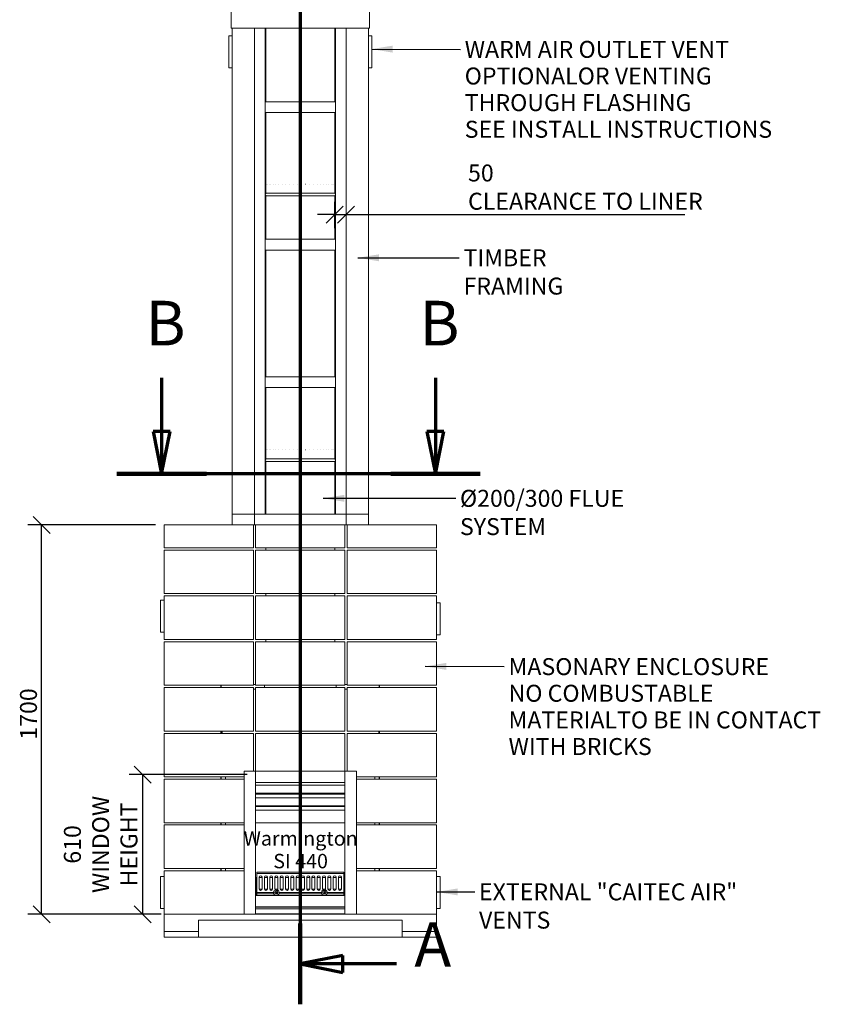
# Model space of a CAD drawing. Units: millimetres. Extents: x 727 to 10689, y 15 to 7578.
# Drawn here: x 773 to 4278, y 15 to 4313 of the extents above; entities that cross this region are included whole.
import ezdxf

# ---------------------------------------------------------------- set-up
doc = ezdxf.new("R2010")
doc.units = ezdxf.units.MM
doc.header["$LTSCALE"] = 37.037037
doc.linetypes.add('CHAIN', pattern=[0.3543, 0.2362, -0.0295, 0.0591, -0.0295])
doc.linetypes.add('LONG_DASH_DOTTED', pattern=[0.3001, 0.2362, -0.0295, 0.0049, -0.0295])
for name, color, linetype, lineweight in [('Dimensions(ISO)', 7, 'Continuous', 25), ('Section View Lines(ISO)', 7, 'LONG_DASH_DOTTED', 70), ('Symbols(ISO)', 7, 'Continuous', 25), ('Visible Edges(ISO)', 7, 'Continuous', 18)]:
    doc.layers.add(name, color=color, linetype=linetype, lineweight=lineweight)
doc.styles.add('DEFAULT-BSIBigText', font='ARIAL.TTF')
doc.styles.add('Warmington', font='ARIALN.TTF')
doc.styles.add('warmington~0', font='ARIALN.TTF')
doc.dimstyles.new('warmington', dxfattribs={"dimscale": 37.037037, "dimtxt": 2, "dimasz": 2, "dimexe": 1.6, "dimexo": 1, "dimgap": 0.5, "dimtad": 1, "dimdec": 0, "dimrnd": 1e-08, "dimzin": 0, "dimdsep": 46, "dimtxsty": 'warmington~0', "dimblk": 'OBLIQUE', "dimcen": 0.09, "dimclrd": 8, "dimclre": 8, "dimclrt": 8, "dimadec": 0, "dimazin": 0, "dimtfac": 1.75, "dimtdec": 1, "dimtmove": 0, "dimatfit": 3, "dimfxl": 0, "dimtolj": 1, "dimtzin": 0, "dimlwd": 25, "dimlwe": 25, "dimarcsym": 0})
doc.dimstyles.new('warmington$7', dxfattribs={"dimscale": 37.037037, "dimtxt": 2, "dimasz": 2.5, "dimexe": 1.6, "dimexo": 1, "dimgap": 0.5, "dimtad": 1, "dimdec": 0, "dimrnd": 1e-08, "dimzin": 0, "dimdsep": 46, "dimtxsty": 'warmington~0', "dimblk": 'OBLIQUE', "dimcen": 0.09, "dimclrd": 7, "dimclre": 8, "dimclrt": 8, "dimadec": 0, "dimazin": 0, "dimtfac": 1.75, "dimtdec": 1, "dimtmove": 0, "dimatfit": 3, "dimfxl": 0, "dimtolj": 1, "dimtzin": 0, "dimlwd": 25, "dimlwe": 25, "dimarcsym": 0})

# ---------------------------------------------------------------- blocks, each defined once
blk = doc.blocks.new('2dTransSection2')
at = {"layer": 'Section View Lines(ISO)', "linetype": 'CHAIN', "ltscale": 42.706207}
blk.add_line((53.96, 146.11), (53.96, 0.4), dxfattribs=at)
at = {"layer": 'Section View Lines(ISO)', "linetype": 'Continuous', "lineweight": 140}
for p, q in [((53.96, 146.11), (53.96, 136.58)), ((53.96, 9.93), (53.96, 0.4))]:
    blk.add_line(p, q, dxfattribs=at)
at = {"layer": 'Section View Lines(ISO)', "linetype": 'Continuous'}
for p, q in [((58.96, 142.34), (53.96, 141.34)), ((58.96, 140.34), (58.96, 142.34)), ((58.96, 141.34), (53.96, 141.34)), ((53.96, 141.34), (58.96, 140.34)), ((65.04, 141.34), (58.96, 141.34)), ((58.96, 6.16), (53.96, 5.16)), ((58.96, 4.16), (58.96, 6.16)), ((58.96, 5.16), (53.96, 5.16)), ((53.96, 5.16), (58.96, 4.16)), ((65.28, 5.16), (58.96, 5.16))]:
    blk.add_line(p, q, dxfattribs=at)
at = {"layer": 'Section View Lines(ISO)', "linetype": 'Continuous', "flags": 128}
for points in [[(58.96, 142.34), (53.96, 141.34)], [(58.96, 6.16), (53.96, 5.16)]]:
    blk.add_lwpolyline(points, dxfattribs=at)
at = {"layer": 'Section View Lines(ISO)'}
for points in [[(58.96, 142.34), (53.96, 141.34), (58.96, 140.34), (58.96, 142.34)], [(58.96, 6.16), (53.96, 5.16), (58.96, 4.16), (58.96, 6.16)]]:
    blk.add_solid(points, dxfattribs=at)
at = {"layer": 'Section View Lines(ISO)', "char_height": 5.25, "attachment_point": 7, "line_spacing_factor": 1.923597, "style": 'DEFAULT-BSIBigText'}
for insert in [(67.45, 138.72), (67.4, 3.18)]:
    blk.add_mtext('A', dxfattribs=dict(at, insert=insert))
blk = doc.blocks.new('2dTransSection3')
at = {"layer": 'Section View Lines(ISO)', "linetype": 'Continuous'}
for p, q in [((37.61, 74.23), (37.61, 67.93)), ((69.89, 74.23), (69.89, 67.93)), ((36.61, 67.93), (37.61, 62.93)), ((38.61, 67.93), (36.61, 67.93)), ((37.61, 67.93), (37.61, 62.93)), ((37.61, 62.93), (38.61, 67.93)), ((68.89, 67.93), (69.89, 62.93)), ((70.89, 67.93), (68.89, 67.93)), ((69.89, 67.93), (69.89, 62.93)), ((69.89, 62.93), (70.89, 67.93))]:
    blk.add_line(p, q, dxfattribs=at)
at = {"layer": 'Section View Lines(ISO)', "linetype": 'CHAIN', "ltscale": 45.55674}
blk.add_line((75.16, 62.93), (32.34, 62.93), dxfattribs=at)
at = {"layer": 'Section View Lines(ISO)', "linetype": 'Continuous', "lineweight": 140}
for p, q in [((42.88, 62.93), (32.34, 62.93)), ((75.16, 62.93), (64.62, 62.93))]:
    blk.add_line(p, q, dxfattribs=at)
at = {"layer": 'Section View Lines(ISO)', "linetype": 'Continuous', "flags": 128}
for points in [[(36.61, 67.93), (37.61, 62.93)], [(68.89, 67.93), (69.89, 62.93)]]:
    blk.add_lwpolyline(points, dxfattribs=at)
at = {"layer": 'Section View Lines(ISO)'}
for points in [[(36.61, 67.93), (37.61, 62.93), (38.61, 67.93), (36.61, 67.93)], [(68.89, 67.93), (69.89, 62.93), (70.89, 67.93), (68.89, 67.93)]]:
    blk.add_solid(points, dxfattribs=at)
at = {"layer": 'Section View Lines(ISO)', "char_height": 5.25, "attachment_point": 7, "style": 'DEFAULT-BSIBigText'}
for insert, line_spacing_factor in [((35.72, 76.43), 2.438433), ((68.01, 76.43), 2.438526)]:
    blk.add_mtext('B', dxfattribs=dict(at, insert=insert, line_spacing_factor=line_spacing_factor))
blk = doc.blocks.new('_Oblique')
at = {"color": 0, "linetype": 'ByBlock', "lineweight": -2}
blk.add_line((-0.5, -0.5), (0.5, 0.5), dxfattribs=at)
blk = doc.blocks.new('*D16')
at = {"layer": 'Defpoints', "color": 0, "linetype": 'Continuous'}
for p in [(868.6, 2107.7), (1403.5, 2107.7), (1428.5, 407.7)]:
    blk.add_point(p, dxfattribs=at)
at = {"layer": 'Dimensions(ISO)', "color": 8, "linetype": 'Continuous', "lineweight": 25}
for p, q in [((1366.5, 2107.7), (809.3, 2107.7)), ((868.6, 407.7), (868.6, 2107.7)), ((1391.5, 407.7), (809.3, 407.7))]:
    blk.add_line(p, q, dxfattribs=at)
at = {"layer": 'Dimensions(ISO)', "color": 8, "linetype": 'Continuous', "lineweight": 25, "xscale": 74.07407407407408, "yscale": 74.07407407407408, "zscale": 74.07407407407408}
for p, rotation in [((868.6, 2107.7), 90), ((868.6, 407.7), 270)]:
    blk.add_blockref('_Oblique', p, dxfattribs=dict(at, rotation=rotation))
at = {"layer": 'Dimensions(ISO)', "color": 8, "linetype": 'Continuous', "lineweight": 25, "insert": (774.4, 1170), "char_height": 74.07, "attachment_point": 1, "rotation": 90, "style": 'warmington~0'}
blk.add_mtext('\\A1;1700', dxfattribs=at)
blk = doc.blocks.new('*D17')
at = {"layer": 'Defpoints', "color": 0, "linetype": 'Continuous'}
for p in [(1803.5, 1017.7), (1309.9, 407.7), (1403.5, 407.7)]:
    blk.add_point(p, dxfattribs=at)
at = {"layer": 'Dimensions(ISO)', "color": 8, "linetype": 'Continuous', "lineweight": 25}
for p, q in [((1766.5, 1017.7), (1250.6, 1017.7)), ((1309.9, 1017.7), (1309.9, 407.7)), ((1366.5, 407.7), (1250.6, 407.7))]:
    blk.add_line(p, q, dxfattribs=at)
at = {"layer": 'Dimensions(ISO)', "color": 8, "linetype": 'Continuous', "lineweight": 25, "xscale": 74.07407407407408, "yscale": 74.07407407407408, "zscale": 74.07407407407408}
for p, rotation in [((1309.9, 1017.7), 90), ((1309.9, 407.7), 270)]:
    blk.add_blockref('_Oblique', p, dxfattribs=dict(at, rotation=rotation))
at = {"layer": 'Dimensions(ISO)', "color": 8, "linetype": 'Continuous', "lineweight": 25, "insert": (966.2, 712.7), "char_height": 74.07, "attachment_point": 2, "rotation": 90, "style": 'warmington~0'}
blk.add_mtext('\\A1;610{\\PWINDOW\\PHEIGHT}', dxfattribs=at)
blk = doc.blocks.new('*D18')
at = {"layer": 'Defpoints', "color": 0, "linetype": 'Continuous'}
for p in [(2198.5, 3723.8), (2148.1, 3555.7), (2198.5, 3462.3)]:
    blk.add_point(p, dxfattribs=at)
at = {"layer": 'Dimensions(ISO)', "color": 8, "linetype": 'Continuous', "lineweight": 25}
for p, q in [((2148.1, 3518.7), (2148.1, 3403)), ((2148.1, 3462.3), (2074, 3462.3)), ((2148.1, 3462.3), (2198.5, 3462.3)), ((2198.5, 3462.3), (3677.6, 3462.3))]:
    blk.add_line(p, q, dxfattribs=at)
at = {"layer": 'Dimensions(ISO)', "color": 8, "linetype": 'Continuous', "lineweight": 25, "xscale": 74.07407407407408, "yscale": 74.07407407407408, "zscale": 74.07407407407408}
blk.add_blockref('_Oblique', (2148.1, 3462.3), dxfattribs=at)
at = {"layer": 'Dimensions(ISO)', "color": 8, "linetype": 'Continuous', "lineweight": 25, "xscale": 74.07407407407408, "yscale": 74.07407407407408, "zscale": 74.07407407407408, "rotation": 180}
blk.add_blockref('_Oblique', (2198.5, 3462.3), dxfattribs=at)
at = {"layer": 'Dimensions(ISO)', "color": 8, "linetype": 'Continuous', "lineweight": 25, "insert": (2730.8, 3681.2), "char_height": 74.074, "attachment_point": 1, "style": 'warmington~0'}
blk.add_mtext('\\A1;50{\\PCLEARANCE TO LINER}', dxfattribs=at)

msp = doc.modelspace()

# ---------------------------------------------------------------- linework, layer by layer
at = {"layer": 'Visible Edges(ISO)'}
for p, q in [((1696.1, 4275.7), (1696.1, 4350.7)), ((2301.1, 4275.7), (2301.1, 4350.7)), ((2301.1, 4275.7), (1696.1, 4275.7)), ((1701.5, 2154.7), (1701.5, 4275.7)), ((1798.5, 2154.7), (1798.5, 4275.7)), ((1798.5, 2154.7), (1798.5, 4275.7)), ((1845.5, 2154.7), (1845.5, 4275.7)), ((1848.6, 4275.7), (1848.6, 3954.7)), ((2148.6, 4275.7), (2148.6, 3954.7)), ((2151.5, 2154.7), (2151.5, 4275.7)), ((2198.5, 2154.7), (2198.5, 4275.7)), ((2198.5, 2154.7), (2198.5, 4275.7)), ((2295.5, 2154.7), (2295.5, 4275.7)), ((1686.5, 4242), (1686.5, 4104)), ((1701.5, 4243), (1687.5, 4243)), ((2295.5, 4243), (2309.5, 4243)), ((2310.5, 4242), (2310.5, 4104)), ((1687.5, 4103), (1701.5, 4103)), ((2309.5, 4103), (2295.5, 4103)), ((2151.5, 3954.7), (1845.5, 3954.7)), ((1845.5, 3954.7), (1845.5, 3907.7)), ((2151.5, 3907.7), (2151.5, 3954.7)), ((2151.5, 3907.7), (1845.5, 3907.7)), ((1848.6, 3907.7), (1848.6, 3555.7)), ((2148.6, 3907.7), (2148.6, 3555.7)), ((1849, 3595.7), (1849, 3595.7)), ((1851.2, 3595.7), (1851.2, 3595.7)), ((1855.5, 3595.7), (1855.5, 3595.7)), ((1861.8, 3595.7), (1861.8, 3595.7)), ((1870, 3595.7), (1870, 3595.7)), ((1880, 3595.7), (1880.1, 3595.7)), ((1891.7, 3595.7), (1891.8, 3595.7)), ((1904.9, 3595.7), (1905, 3595.7)), ((1919.4, 3595.7), (1919.5, 3595.7)), ((1935, 3595.7), (1935.1, 3595.7)), ((1951.5, 3595.7), (1951.7, 3595.7)), ((1968.7, 3595.7), (1968.8, 3595.7)), ((1986.3, 3595.7), (1986.4, 3595.7)), ((2004, 3595.7), (2004.2, 3595.7)), ((2021.7, 3595.7), (2021.9, 3595.7)), ((2039.1, 3595.7), (2039.2, 3595.7)), ((2055.9, 3595.7), (2056, 3595.7)), ((2071.9, 3595.7), (2072, 3595.7)), ((2086.9, 3595.7), (2087, 3595.7)), ((2100.6, 3595.7), (2100.7, 3595.7)), ((2112.9, 3595.7), (2113, 3595.7)), ((2123.6, 3595.7), (2123.7, 3595.7)), ((2132.5, 3595.7), (2132.6, 3595.7)), ((2139.6, 3595.7), (2139.6, 3595.7)), ((2144.7, 3595.7), (2144.7, 3595.7)), ((2147.7, 3595.7), (2147.7, 3595.7)), ((1848.6, 3555.7), (1848.6, 3562.1)), ((1848.6, 3555.7), (2148.6, 3555.7)), ((1848.6, 3555.7), (2148.6, 3555.7)), ((1848.6, 3555.7), (2148.6, 3555.7)), ((1848.6, 3544.7), (2148.6, 3544.7)), ((1848.6, 3544.7), (1848.6, 3354.7)), ((2148.6, 3555.7), (2148.6, 3566.8)), ((2148.6, 3544.7), (2148.6, 3354.7)), ((2151.5, 3354.7), (1845.5, 3354.7)), ((1845.5, 3354.7), (1845.5, 3307.7)), ((2151.5, 3307.7), (2151.5, 3354.7)), ((2151.5, 3307.7), (1845.5, 3307.7)), ((1848.6, 3307.7), (1848.6, 2754.7)), ((2148.6, 3307.7), (2148.6, 2754.7)), ((2151.5, 2754.7), (1845.5, 2754.7)), ((1845.5, 2754.7), (1845.5, 2707.7)), ((2151.5, 2707.7), (2151.5, 2754.7)), ((2151.5, 2707.7), (1845.5, 2707.7)), ((1848.6, 2707.7), (1848.6, 2395.7)), ((2148.6, 2707.7), (2148.6, 2395.7)), ((1849, 2435.7), (1849, 2435.7)), ((1851.2, 2435.7), (1851.2, 2435.7)), ((1855.5, 2435.7), (1855.5, 2435.7)), ((1861.8, 2435.7), (1861.8, 2435.7)), ((1870, 2435.7), (1870, 2435.7)), ((1880, 2435.7), (1880.1, 2435.7)), ((1891.7, 2435.7), (1891.8, 2435.7)), ((1904.9, 2435.7), (1905, 2435.7)), ((1919.4, 2435.7), (1919.5, 2435.7)), ((1935, 2435.7), (1935.1, 2435.7)), ((1951.5, 2435.7), (1951.7, 2435.7)), ((1968.7, 2435.7), (1968.8, 2435.7)), ((1986.3, 2435.7), (1986.4, 2435.7)), ((2004, 2435.7), (2004.2, 2435.7)), ((2021.7, 2435.7), (2021.9, 2435.7)), ((2039.1, 2435.7), (2039.2, 2435.7)), ((2055.9, 2435.7), (2056, 2435.7)), ((2071.9, 2435.7), (2072, 2435.7)), ((2086.9, 2435.7), (2087, 2435.7)), ((2100.6, 2435.7), (2100.7, 2435.7)), ((2112.9, 2435.7), (2113, 2435.7)), ((2123.6, 2435.7), (2123.7, 2435.7)), ((2132.5, 2435.7), (2132.6, 2435.7)), ((2139.6, 2435.7), (2139.6, 2435.7)), ((2144.7, 2435.7), (2144.7, 2435.7)), ((2147.7, 2435.7), (2147.7, 2435.7)), ((1848.6, 2395.7), (1848.6, 2402.1)), ((1848.6, 2395.7), (2148.6, 2395.7)), ((1848.6, 2395.7), (2148.6, 2395.7)), ((1848.6, 2395.7), (2148.6, 2395.7)), ((1848.6, 2384.7), (2148.6, 2384.7)), ((1848.6, 2384.7), (1848.6, 2154.7)), ((2148.6, 2395.7), (2148.6, 2406.8)), ((2148.6, 2384.7), (2148.6, 2154.7)), ((1701.5, 2107.7), (1701.5, 2154.7)), ((1701.5, 2154.7), (1798.5, 2154.7)), ((1701.5, 2154.7), (1798.5, 2154.7)), ((1798.5, 2154.7), (1798.5, 2107.7)), ((1798.5, 2154.7), (2198.5, 2154.7)), ((1798.5, 2154.7), (1798.5, 2107.7)), ((1798.5, 2154.7), (1845.5, 2154.7)), ((2151.5, 2154.7), (2198.5, 2154.7)), ((2198.5, 2107.7), (2198.5, 2154.7)), ((2198.5, 2154.7), (2295.5, 2154.7)), ((2198.5, 2107.7), (2198.5, 2154.7)), ((2198.5, 2154.7), (2295.5, 2154.7)), ((2295.5, 2154.7), (2295.5, 2107.7)), ((1701.5, 2107.7), (1403.5, 2107.7)), ((1403.5, 2007.7), (1403.5, 2107.7)), ((1798.5, 2107.7), (1701.5, 2107.7)), ((1793.5, 2007.7), (1793.5, 2107.7)), ((1798.5, 2107.7), (2198.5, 2107.7)), ((1803.5, 2007.7), (1803.5, 2107.7)), ((2193.5, 2007.7), (2193.5, 2107.7)), ((2295.5, 2107.7), (2198.5, 2107.7)), ((2203.5, 2007.7), (2203.5, 2107.7)), ((2593.5, 2107.7), (2295.5, 2107.7)), ((2593.5, 2007.7), (2593.5, 2107.7)), ((1403.5, 2007.7), (1793.5, 2007.7)), ((1403.5, 1807.7), (1403.5, 1997.7)), ((1793.5, 1997.7), (1403.5, 1997.7)), ((1793.5, 1807.7), (1793.5, 1997.7)), ((1803.5, 2007.7), (2193.5, 2007.7)), ((1803.5, 1807.7), (1803.5, 1997.7)), ((2193.5, 1997.7), (1803.5, 1997.7)), ((1848.6, 2007.7), (1848.6, 1997.7)), ((2148.6, 2007.7), (2148.6, 1997.7)), ((2193.5, 1807.7), (2193.5, 1997.7)), ((2203.5, 2007.7), (2593.5, 2007.7)), ((2203.5, 1807.7), (2203.5, 1997.7)), ((2593.5, 1997.7), (2203.5, 1997.7)), ((2593.5, 1807.7), (2593.5, 1997.7)), ((1403.5, 1807.7), (1793.5, 1807.7)), ((1803.5, 1807.7), (2193.5, 1807.7)), ((1848.6, 1807.7), (1848.6, 1797.7)), ((2148.6, 1807.7), (2148.6, 1797.7)), ((2203.5, 1807.7), (2593.5, 1807.7)), ((1388.5, 1778.1), (1388.5, 1640.1)), ((1403.5, 1779.1), (1389.5, 1779.1)), ((1403.5, 1607.7), (1403.5, 1797.7)), ((1793.5, 1797.7), (1403.5, 1797.7)), ((1793.5, 1607.7), (1793.5, 1797.7)), ((1803.5, 1607.7), (1803.5, 1797.7)), ((2193.5, 1797.7), (1803.5, 1797.7)), ((2193.5, 1607.7), (2193.5, 1797.7)), ((2203.5, 1607.7), (2203.5, 1797.7)), ((2593.5, 1797.7), (2203.5, 1797.7)), ((2593.5, 1607.7), (2593.5, 1797.7)), ((2593.5, 1767.1), (2607.5, 1767.1)), ((2608.5, 1766.1), (2608.5, 1628.1)), ((1389.5, 1639.1), (1403.5, 1639.1)), ((1403.5, 1607.7), (1793.5, 1607.7)), ((1403.5, 1407.7), (1403.5, 1597.7)), ((1793.5, 1597.7), (1403.5, 1597.7)), ((1793.5, 1407.7), (1793.5, 1597.7)), ((1803.5, 1607.7), (2193.5, 1607.7)), ((1803.5, 1407.7), (1803.5, 1597.7)), ((2193.5, 1597.7), (1803.5, 1597.7)), ((1848.6, 1607.7), (1848.6, 1597.7)), ((2148.6, 1607.7), (2148.6, 1597.7)), ((2193.5, 1407.7), (2193.5, 1597.7)), ((2203.5, 1607.7), (2593.5, 1607.7)), ((2203.5, 1407.7), (2203.5, 1597.7)), ((2593.5, 1597.7), (2203.5, 1597.7)), ((2607.5, 1627.1), (2593.5, 1627.1)), ((2593.5, 1407.7), (2593.5, 1597.7)), ((1403.5, 1407.7), (1793.5, 1407.7)), ((1403.5, 1207.7), (1403.5, 1397.7)), ((1793.5, 1397.7), (1403.5, 1397.7)), ((1651.5, 1407.7), (1651.5, 1397.7)), ((1652, 1397.7), (1652, 1407.7)), ((1652.8, 1397.7), (1652.8, 1407.7)), ((1793.5, 1410.5), (1803.5, 1410.5)), ((1793.5, 1207.7), (1793.5, 1397.7)), ((1803.5, 1390.5), (1793.5, 1390.5)), ((1803.5, 1407.7), (2193.5, 1407.7)), ((1803.5, 1207.7), (1803.5, 1397.7)), ((2193.5, 1397.7), (1803.5, 1397.7)), ((1841.5, 1407.7), (1841.5, 1397.7)), ((2154.3, 1397.7), (2154.3, 1407.7)), ((2193.5, 1410.5), (2203.5, 1410.5)), ((2193.5, 1207.7), (2193.5, 1397.7)), ((2203.5, 1390.5), (2193.5, 1390.5)), ((2203.5, 1407.7), (2593.5, 1407.7)), ((2203.5, 1207.7), (2203.5, 1397.7)), ((2593.5, 1397.7), (2203.5, 1397.7)), ((2343, 1407.7), (2343, 1397.7)), ((2343.3, 1407.7), (2343.3, 1397.7)), ((2343.8, 1407.7), (2343.8, 1397.7)), ((2344.3, 1397.7), (2344.3, 1407.7)), ((2593.5, 1207.7), (2593.5, 1397.7)), ((1403.5, 1207.7), (1793.5, 1207.7)), ((1651.8, 1207.7), (1651.8, 1197.7)), ((1652.5, 1207.7), (1652.5, 1197.7)), ((1656.8, 1197.7), (1656.8, 1207.7)), ((1803.5, 1207.7), (2193.5, 1207.7)), ((2203.5, 1207.7), (2593.5, 1207.7)), ((2341.8, 1207.7), (2341.8, 1197.7)), ((2343.3, 1197.7), (2343.3, 1207.7)), ((2344, 1197.7), (2344, 1207.7)), ((1793.5, 1197.7), (1403.5, 1197.7)), ((1403.5, 1007.7), (1403.5, 1197.7)), ((1793.5, 1032.7), (1793.5, 1197.7)), ((1803.5, 1032.7), (1803.5, 1197.7)), ((2193.5, 1197.7), (1803.5, 1197.7)), ((2193.5, 1032.7), (2193.5, 1197.7)), ((2203.5, 1032.7), (2203.5, 1197.7)), ((2593.5, 1197.7), (2203.5, 1197.7)), ((2593.5, 1007.7), (2593.5, 1197.7)), ((1753.5, 407.7), (1753.5, 1032.7)), ((1753.5, 1032.7), (1803.5, 1032.7)), ((1803.5, 1032.7), (2193.5, 1032.7)), ((1803.5, 982.7), (1803.5, 1032.7)), ((1803.5, 1032.7), (1803.5, 407.7)), ((2193.5, 1032.7), (2193.5, 982.7)), ((2193.5, 407.7), (2193.5, 1032.7)), ((2193.5, 1032.7), (2243.5, 1032.7)), ((2243.5, 1032.7), (2243.5, 407.7)), ((1403.5, 1007.7), (1753.5, 1007.7)), ((1403.5, 807.7), (1403.5, 997.7)), ((1753.5, 997.7), (1403.5, 997.7)), ((1651.8, 1007.7), (1651.8, 997.7)), ((1652.5, 1007.7), (1652.5, 997.7)), ((1671.8, 1007.7), (1671.8, 997.7)), ((2243.5, 1007.7), (2593.5, 1007.7)), ((2593.5, 997.7), (2243.5, 997.7)), ((2324, 997.7), (2324, 1007.7)), ((2343.3, 997.7), (2343.3, 1007.7)), ((2344, 997.7), (2344, 1007.7)), ((2593.5, 807.7), (2593.5, 997.7)), ((2193.5, 982.7), (1803.5, 982.7)), ((1803.5, 971.6), (2193.5, 971.6)), ((2193.5, 936.3), (1803.5, 936.3)), ((1803.5, 932.7), (2193.5, 932.7)), ((1803.5, 916.6), (2193.5, 916.6)), ((2193.5, 881.3), (1803.5, 881.3)), ((1803.5, 877.7), (2193.5, 877.7)), ((1803.5, 862), (2193.5, 862)), ((1403.5, 807.7), (1753.5, 807.7)), ((1403.5, 607.7), (1403.5, 797.7)), ((1753.5, 797.7), (1403.5, 797.7)), ((1651.8, 807.7), (1651.8, 797.7)), ((1652.5, 807.7), (1652.5, 797.7)), ((1671.8, 807.7), (1671.8, 797.7)), ((1803.5, 806.5), (2193.5, 806.5)), ((2243.5, 807.7), (2593.5, 807.7)), ((2593.5, 797.7), (2243.5, 797.7)), ((2324, 797.7), (2324, 807.7)), ((2343.3, 797.7), (2343.3, 807.7)), ((2344, 797.7), (2344, 807.7)), ((2593.5, 607.7), (2593.5, 797.7)), ((1403.5, 607.7), (1753.5, 607.7)), ((1651.8, 607.7), (1651.8, 597.7)), ((1652.5, 607.7), (1652.5, 597.7)), ((1671.8, 607.7), (1671.8, 597.7)), ((2243.5, 607.7), (2593.5, 607.7)), ((2324, 597.7), (2324, 607.7)), ((2343.3, 597.7), (2343.3, 607.7)), ((2344, 597.7), (2344, 607.7)), ((1388.5, 571.7), (1388.5, 433.7)), ((1403.5, 572.7), (1389.5, 572.7)), ((1403.5, 407.7), (1403.5, 597.7)), ((1753.5, 597.7), (1403.5, 597.7)), ((1805.5, 567.7), (1808.5, 567.7)), ((1805.5, 489.7), (1805.5, 567.7)), ((2188.5, 591.7), (1808.5, 591.7)), ((1808.5, 591.7), (1808.5, 585.7)), ((2188.5, 585.7), (1808.5, 585.7)), ((1808.5, 585.7), (1808.5, 502.7)), ((1818.5, 518.7), (1818.5, 569.7)), ((1831.5, 567.7), (1818.5, 567.7)), ((1831.5, 569.7), (1831.5, 518.7)), ((1841.6, 518.7), (1841.6, 569.7)), ((1854.6, 567.7), (1841.6, 567.7)), ((1854.6, 569.7), (1854.6, 518.7)), ((1864.7, 518.7), (1864.7, 569.7)), ((1877.7, 567.7), (1864.7, 567.7)), ((1877.7, 569.7), (1877.7, 518.7)), ((1887.8, 518.7), (1887.8, 569.7)), ((1900.8, 567.7), (1887.8, 567.7)), ((1900.8, 569.7), (1900.8, 518.7)), ((1910.9, 518.7), (1910.9, 569.7)), ((1923.9, 567.7), (1910.9, 567.7)), ((1923.9, 569.7), (1923.9, 518.7)), ((1934, 518.7), (1934, 569.7)), ((1947, 567.7), (1934, 567.7)), ((1947, 569.7), (1947, 518.7)), ((1957.1, 518.7), (1957.1, 569.7)), ((1970.1, 567.7), (1957.1, 567.7)), ((1970.1, 569.7), (1970.1, 518.7)), ((1980.2, 518.7), (1980.2, 569.7)), ((1993.2, 567.7), (1980.2, 567.7)), ((1993.2, 569.7), (1993.2, 518.7)), ((2003.3, 518.7), (2003.3, 569.7)), ((2016.3, 567.7), (2003.3, 567.7)), ((2016.3, 569.7), (2016.3, 518.7)), ((2026.4, 518.7), (2026.4, 569.7)), ((2039.4, 567.7), (2026.4, 567.7)), ((2039.4, 569.7), (2039.4, 518.7)), ((2049.4, 518.7), (2049.4, 569.7)), ((2062.4, 567.7), (2049.4, 567.7)), ((2062.4, 569.7), (2062.4, 518.7)), ((2072.5, 518.7), (2072.5, 569.7)), ((2085.5, 567.7), (2072.5, 567.7)), ((2085.5, 569.7), (2085.5, 518.7)), ((2095.6, 518.7), (2095.6, 569.7)), ((2108.6, 567.7), (2095.6, 567.7)), ((2108.6, 569.7), (2108.6, 518.7)), ((2118.7, 518.7), (2118.7, 569.7)), ((2131.7, 567.7), (2118.7, 567.7)), ((2131.7, 569.7), (2131.7, 518.7)), ((2141.8, 518.7), (2141.8, 569.7)), ((2154.8, 567.7), (2141.8, 567.7)), ((2154.8, 569.7), (2154.8, 518.7)), ((2164.9, 518.7), (2164.9, 569.7)), ((2177.9, 567.7), (2164.9, 567.7)), ((2177.9, 569.7), (2177.9, 518.7)), ((2188.5, 585.7), (2188.5, 591.7)), ((2188.5, 502.7), (2188.5, 585.7)), ((2191.5, 567.7), (2188.5, 567.7)), ((2191.5, 567.7), (2191.5, 489.7)), ((2593.5, 597.7), (2243.5, 597.7)), ((2593.5, 407.7), (2593.5, 597.7)), ((2593.5, 572.7), (2607.5, 572.7)), ((2608.5, 571.7), (2608.5, 433.7)), ((1818.6, 517.7), (1831.5, 517.7)), ((1841.7, 517.7), (1854.6, 517.7)), ((1864.8, 517.7), (1877.6, 517.7)), ((1887.9, 517.7), (1900.7, 517.7)), ((1911, 517.7), (1923.8, 517.7)), ((1934.1, 517.7), (1946.9, 517.7)), ((1957.2, 517.7), (1970, 517.7)), ((1980.3, 517.7), (1993.1, 517.7)), ((2003.3, 517.7), (2016.2, 517.7)), ((2026.4, 517.7), (2039.3, 517.7)), ((2049.5, 517.7), (2062.4, 517.7)), ((2072.6, 517.7), (2085.5, 517.7)), ((2095.7, 517.7), (2108.5, 517.7)), ((2118.8, 517.7), (2131.6, 517.7)), ((2141.9, 517.7), (2154.7, 517.7)), ((2165, 517.7), (2177.8, 517.7)), ((1803.5, 489.7), (2193.5, 489.7)), ((1803.5, 439.7), (1803.5, 489.7)), ((1881, 502.7), (1808.5, 502.7)), ((1808.5, 502.7), (1808.5, 496.7)), ((1808.5, 489.7), (1808.5, 496.7)), ((1808.5, 489.7), (1808.5, 496.7)), ((1882.6, 496.7), (1808.5, 496.7)), ((2092.6, 496.7), (1904.5, 496.7)), ((2091, 502.7), (1906, 502.7)), ((2188.5, 496.7), (2114.5, 496.7)), ((2188.5, 502.7), (2116, 502.7)), ((2188.5, 496.7), (2188.5, 502.7)), ((2188.5, 496.7), (2188.5, 489.7)), ((2188.5, 496.7), (2188.5, 489.7)), ((2193.5, 489.7), (2193.5, 439.7)), ((1389.5, 432.7), (1403.5, 432.7)), ((2193.5, 439.7), (1803.5, 439.7)), ((2193.5, 438.7), (1803.5, 438.7)), ((1803.5, 430.9), (2193.5, 430.9)), ((2607.5, 432.7), (2593.5, 432.7)), ((1403.5, 332.7), (1403.5, 407.7)), ((1753.5, 407.7), (1403.5, 407.7)), ((1403.5, 407.7), (1753.5, 407.7)), ((1803.5, 407.7), (1753.5, 407.7)), ((1803.5, 409.3), (2193.5, 409.3)), ((2193.5, 407.7), (1803.5, 407.7)), ((1803.5, 407.7), (2193.5, 407.7)), ((2243.5, 407.7), (2193.5, 407.7)), ((2593.5, 407.7), (2243.5, 407.7)), ((2243.5, 407.7), (2593.5, 407.7)), ((2593.5, 332.7), (2593.5, 407.7)), ((1553.5, 307.7), (1553.5, 382.7)), ((2443.5, 382.7), (1553.5, 382.7)), ((2443.5, 307.7), (2443.5, 382.7)), ((1403.5, 332.7), (1553.5, 332.7)), ((1403.5, 307.7), (1403.5, 332.7)), ((1553.5, 332.7), (1403.5, 332.7)), ((1403.5, 307.7), (1553.5, 307.7)), ((1553.5, 307.7), (2443.5, 307.7)), ((2443.5, 332.7), (2593.5, 332.7)), ((2593.5, 332.7), (2443.5, 332.7)), ((2443.5, 307.7), (2593.5, 307.7)), ((2593.5, 307.7), (2593.5, 332.7))]:
    msp.add_line(p, q, dxfattribs=at)
for centre, radius in [((1893.5, 502.7), 7.5), ((1893.5, 502.7), 3), ((2103.5, 502.7), 7.5), ((2103.5, 502.7), 3)]:
    msp.add_circle(centre, radius, dxfattribs=at)
for centre, radius, start, end in [((1687.5, 4242), 1, 90, 180), ((2309.5, 4242), 1, 0, 90), ((1687.5, 4104), 1, 180, 270), ((2309.5, 4104), 1, 270, 0), ((1852.2, 3550.2), 6.55, 122.8189, 237.1811), ((2145.1, 3550.2), 6.55, 9.5706, 57.1811), ((2145.1, 3550.2), 6.55, 302.8189, 350.4294), ((1852.2, 2390.2), 6.55, 122.8189, 237.1811), ((2145.1, 2390.2), 6.55, 9.5706, 57.1811), ((2145.1, 2390.2), 6.55, 302.8189, 350.4294), ((1389.5, 1778.1), 1, 90, 180), ((2607.5, 1766.1), 1, 0, 90), ((1389.5, 1640.1), 1, 180, 270), ((2607.5, 1628.1), 1, 270, 0), ((1389.5, 571.7), 1, 90, 180), ((1825, 569.7), 6.5, 0, 180), ((1848.1, 569.7), 6.5, 0, 180), ((1871.2, 569.7), 6.5, 0, 180), ((1894.3, 569.7), 6.5, 0, 180), ((1917.4, 569.7), 6.5, 0, 180), ((1940.5, 569.7), 6.5, 0, 180), ((1963.6, 569.7), 6.5, 0, 180), ((1986.7, 569.7), 6.5, 0, 180), ((2009.8, 569.7), 6.5, 0, 180), ((2032.9, 569.7), 6.5, 0, 180), ((2055.9, 569.7), 6.5, 0, 180), ((2079, 569.7), 6.5, 0, 180), ((2102.1, 569.7), 6.5, 0, 180), ((2125.2, 569.7), 6.5, 0, 180), ((2148.3, 569.7), 6.5, 0, 180), ((2171.4, 569.7), 6.5, 0, 180), ((2607.5, 571.7), 1, 0, 90), ((1825, 518.7), 6.5, 180, 0), ((1848.1, 518.7), 6.5, 180, 0), ((1871.2, 518.7), 6.5, 180, 0), ((1894.3, 518.7), 6.5, 180, 220.4607), ((1894.3, 518.7), 6.5, 314.0288, 0), ((1917.4, 518.7), 6.5, 180, 0), ((1940.5, 518.7), 6.5, 180, 0), ((1963.6, 518.7), 6.5, 180, 0), ((1986.7, 518.7), 6.5, 180, 0), ((2009.8, 518.7), 6.5, 180, 0), ((2032.9, 518.7), 6.5, 180, 0), ((2055.9, 518.7), 6.5, 180, 0), ((2079, 518.7), 6.5, 180, 0), ((2102.1, 518.7), 6.5, 180, 228.6762), ((2102.1, 518.7), 6.5, 321.4673, 0), ((2125.2, 518.7), 6.5, 180, 0), ((2148.3, 518.7), 6.5, 180, 0), ((2171.4, 518.7), 6.5, 180, 0), ((1893.5, 502.7), 12.5, 118.9789, 180), ((1893.5, 502.7), 12.5, 180, 191.0695), ((1893.5, 502.7), 12.5, 191.0695, 348.9305), ((1894.3, 518.7), 6.5, 220.4607, 314.0288), ((1893.5, 502.7), 12.5, 0, 55.5106), ((1893.5, 502.7), 12.5, 348.9305, 0), ((2103.5, 502.7), 12.5, 126.6754, 180), ((2103.5, 502.7), 12.5, 180, 191.0695), ((2103.5, 502.7), 12.5, 191.0695, 348.9305), ((2102.1, 518.7), 6.5, 228.6762, 321.4673), ((2103.5, 502.7), 12.5, 0, 63.468), ((2103.5, 502.7), 12.5, 348.9305, 0), ((1389.5, 433.7), 1, 180, 270), ((2607.5, 433.7), 1, 270, 0)]:
    msp.add_arc(centre, radius, start, end, dxfattribs=at)
for points, knots in [([(1887.5, 513.6), (1887.5, 513.6), (1887.5, 513.6), (1887.8, 513.8), (1888, 513.9), (1888.5, 514.1), (1888.7, 514.2), (1889, 514.3), (1889.1, 514.4), (1889.3, 514.4), (1889.4, 514.4), (1889.4, 514.4)], [-0.3193877, -0.3193877, -0.3193877, -0.3193877, -0.3123898, -0.3123898, -0.2311792, -0.2311792, -0.1498529, -0.1498529, -0.0732673, -0.0732673, 0, 0, 0, 0]), ([(1898.8, 514), (1898.8, 514), (1898.8, 514), (1898.9, 514), (1898.9, 513.9), (1899.1, 513.9), (1899.2, 513.8), (1899.6, 513.6), (1899.8, 513.5), (1900.2, 513.2), (1900.4, 513.1), (1900.6, 513)], [-0.6349071, -0.6349071, -0.6349071, -0.6349071, -0.5940986, -0.5940986, -0.553138, -0.553138, -0.4717074, -0.4717074, -0.3904785, -0.3904785, -0.3156544, -0.3156544, -0.3156544, -0.3156544]), ([(2096.1, 512.7), (2096.1, 512.7), (2096.1, 512.7), (2096.4, 512.9), (2096.6, 513), (2097, 513.3), (2097.2, 513.4), (2097.5, 513.6), (2097.6, 513.7), (2097.8, 513.8), (2097.8, 513.8), (2097.8, 513.8)], [-0.3196732, -0.3196732, -0.3196732, -0.3196732, -0.3124604, -0.3124604, -0.2309886, -0.2309886, -0.1494935, -0.1494935, -0.0730149, -0.0730149, 0, 0, 0, 0]), ([(2107.2, 514.6), (2107.2, 514.6), (2107.2, 514.6), (2107.3, 514.6), (2107.3, 514.6), (2107.5, 514.5), (2107.6, 514.5), (2108, 514.3), (2108.2, 514.3), (2108.7, 514.1), (2108.9, 514), (2109.1, 513.8)], [-0.6352578, -0.6352578, -0.6352578, -0.6352578, -0.5945863, -0.5945863, -0.5537554, -0.5537554, -0.4721422, -0.4721422, -0.3906583, -0.3906583, -0.3157142, -0.3157142, -0.3157142, -0.3157142])]:
    msp.add_open_spline(points, degree=3, knots=knots, dxfattribs=at)

# ---------------------------------------------------------------- block references
at = {"layer": 'Section View Lines(ISO)', "xscale": 37.03703703703704, "yscale": 37.03703703703704, "zscale": 37.03703703703704}
for name in ['2dTransSection2', '2dTransSection3']:
    msp.add_blockref(name, (0, 0), dxfattribs=at)

# ---------------------------------------------------------------- texts
at = {"layer": 'Symbols(ISO)', "color": 7, "line_spacing_factor": 0.941891}
for s, insert, char_height, width, attachment_point, style in [('{WARM AIR OUTLET VENT OPTIONAL\\POR VENTING THROUGH FLASHING\\PSEE INSTALL INSTRUCTIONS}', (2716.3, 4220.7), 74.074, 1494.523, 1, 'warmington~0'), ('{MASONARY ENCLOSURE\\PNO COMBUSTABLE MATERIAL\\PTO BE IN CONTACT WITH BRICKS}', (2907.8, 1526), 74.074, 1376.634, 1, 'warmington~0'), ('{\\fArial Narrow|b0|i0;\\H62.9630;Warmington\\PSI 440}', (1999.8, 770.5), 62.963, 484.469, 2, 'Warmington')]:
    msp.add_mtext(s, dxfattribs=dict(at, insert=insert, char_height=char_height, width=width, attachment_point=attachment_point, style=style))
at = {"layer": 'Symbols(ISO)', "color": 7, "char_height": 74.074, "attachment_point": 1, "style": 'warmington~0'}
for s, insert, width in [('{TIMBER FRAMING}', (2711.3, 3310.8), 735.421), ('{Ø200/300 FLUE SYSTEM}', (2695.6, 2260.7), 985.671), ('{EXTERNAL "CAITEC AIR" VENTS}', (2778.8, 542.8), 1314.229)]:
    msp.add_mtext(s, dxfattribs=dict(at, insert=insert, width=width))

# ---------------------------------------------------------------- dimensions: what is measured, and where the dimension line sits
at = {"layer": 'Dimensions(ISO)', "color": 8, "linetype": 'Continuous', "lineweight": 25}
for base, p1, p2, angle, text, override, picture, middle in [((2198.5, 3462.3), (2148.1, 3555.7), (2198.5, 3723.8), 180, '<>{\\PCLEARANCE TO LINER}', {"dimdec": 0, "dimse2": 1, "dimtp": 0, "dimtm": 0, "dimtdec": 1, "dimtofl": 1, "dimatfit": 1, "dimtvp": -0.25}, '*D18', (3194.9, 3462.3)), ((1309.9, 407.7), (1803.5, 1017.7), (1403.5, 407.7), 270, '<>{\\PWINDOW\\PHEIGHT}', {"dimdec": 0, "dimtp": 0, "dimtm": 0, "dimtdec": 1, "dimtofl": 0, "dimatfit": 1, "dimtvp": -0.333333}, '*D17', (1309.9, 712.7))]:
    dim = msp.add_linear_dim(base=base, p1=p1, p2=p2, angle=angle, text=text, dimstyle='warmington', override=override, dxfattribs=at)
    dim.commit()
    dim.dimension.update_dxf_attribs({"geometry": picture, "text_midpoint": middle, "dimtype": 160})
dim = msp.add_linear_dim(base=(868.6, 2107.7), p1=(1428.5, 407.7), p2=(1403.5, 2107.7), angle=90, dimstyle='warmington', override={"dimdec": 0, "dimtp": 0, "dimtm": 0, "dimtdec": 1, "dimtofl": 0, "dimatfit": 1}, dxfattribs=at)
dim.commit()
dim.dimension.update_dxf_attribs({"geometry": '*D16', "text_midpoint": (868.6, 1257.7), "dimtype": 160})

# ---------------------------------------------------------------- leaders
at = {"layer": 'Symbols(ISO)', "color": 7, "linetype": 'Continuous', "lineweight": 25, "annotation_type": 0, "has_hookline": 1, "hookline_direction": 0}
for points, text_width in [([(2309.5, 4185), (2697.7, 4183.7)], 1490.2), ([(2249.8, 3273.8), (2692.8, 3273.8)], 728.1), ([(2098.6, 2223.7), (2677.1, 2223.7)], 975.7), ([(2543.5, 1490.3), (2889.3, 1488.9)], 1370), ([(2593.5, 505.2), (2760.2, 505.8)], 1303.2)]:
    msp.add_leader(points, dimstyle='warmington$7', override={"dimtad": 0}, dxfattribs=dict(at, text_width=text_width))

doc.saveas('drawing.dxf')
